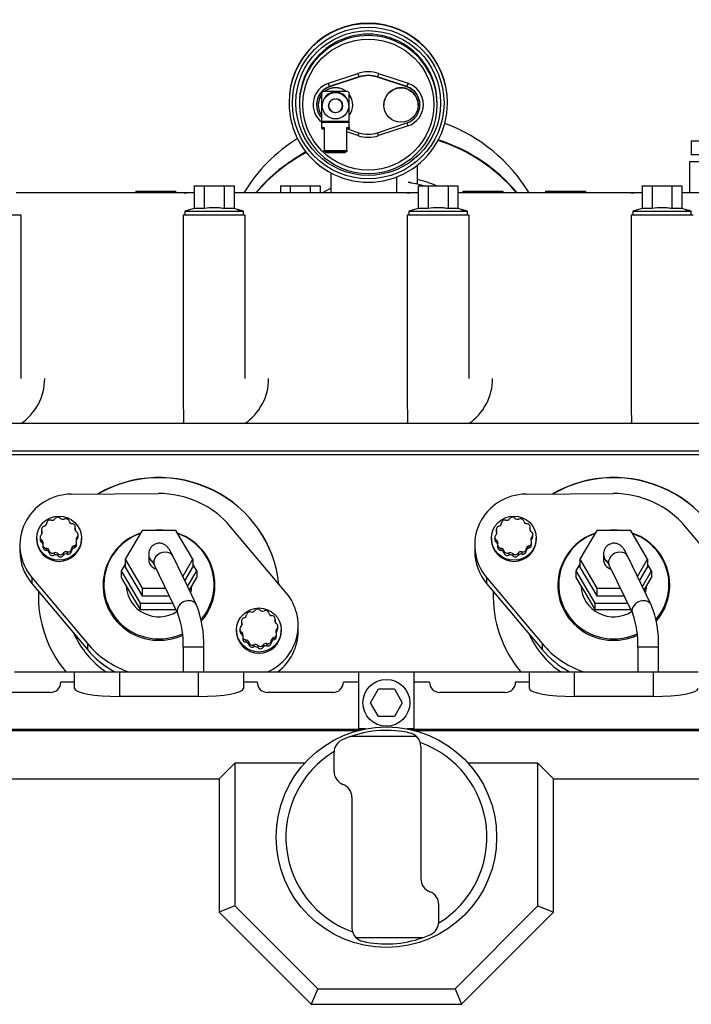
# Model space of a CAD drawing. Units: millimetres. Extents: x -10 to 604, y 9 to 295.
# Drawn here: x 55 to 75, y 84 to 112 of the extents above; entities that cross this region are included whole.
import ezdxf

# ---------------------------------------------------------------- set-up
doc = ezdxf.new("R2010")
doc.units = ezdxf.units.MM
for name, color, linetype in [('60900125_TERMINA', 7, 'Continuous'), ('60900985_TRANSMI', 7, 'Continuous'), ('EX.0526.4449_293', 7, 'Continuous'), ('EX.0526.4449_361', 7, 'Continuous'), ('EX.0526.4449_363', 7, 'Continuous'), ('EX.0526.4449_365', 7, 'Continuous'), ('EX.0526.4449_373', 7, 'Continuous'), ('EX.0526.4449_387', 7, 'Continuous'), ('EX.0526.4449_49', 7, 'Continuous'), ('EX.0526.4449_51', 7, 'Continuous'), ('EX.0526.4449_55', 7, 'Continuous'), ('EX.0526.4449_57', 7, 'Continuous'), ('EX.0526.4449_61', 7, 'Continuous'), ('EX.0526.4449_69', 7, 'Continuous'), ('EX.0526.4449_71', 7, 'Continuous')]:
    doc.layers.add(name, color=color, linetype=linetype)

msp = doc.modelspace()

# ---------------------------------------------------------------- linework, layer by layer
at = {"layer": '60900125_TERMINA', "color": 7, "linetype": 'Continuous'}
for p, q in [((64.1914, 110.1746), (64.2414, 110.2246)), ((64.2414, 110.2232), (64.1914, 110.1732)), ((64.1914, 110.1732), (64.1914, 110.1746)), ((64.1914, 109.3475), (64.1914, 110.1732)), ((64.2414, 110.2246), (64.9414, 110.2246)), ((64.2414, 110.2246), (64.2414, 110.2232)), ((64.2414, 110.2232), (64.9414, 110.2232)), ((64.9414, 110.2232), (64.9414, 110.2246)), ((64.9414, 110.2246), (64.9914, 110.1746)), ((64.9914, 110.1732), (64.9414, 110.2232)), ((64.9914, 110.1746), (64.9914, 110.1732)), ((64.9914, 109.3475), (64.9914, 110.1732)), ((64.1914, 109.3224), (64.1914, 109.3475)), ((64.1914, 109.3475), (64.9914, 109.3475)), ((64.1914, 109.3224), (64.9914, 109.3224)), ((64.1914, 109.1685), (64.1914, 109.3224)), ((64.1914, 109.1685), (64.1914, 109.1297)), ((64.1914, 109.1685), (64.2664, 109.1685)), ((64.2664, 109.1685), (64.2664, 108.5126)), ((64.9164, 109.1685), (64.9914, 109.1685)), ((64.9164, 108.5126), (64.9164, 109.1685)), ((64.9914, 109.3224), (64.9914, 109.3475)), ((64.9914, 109.1685), (64.9914, 109.3224)), ((64.9914, 109.1685), (64.9914, 109.1297)), ((64.1914, 109.1297), (64.2664, 109.1297)), ((64.9164, 109.1297), (64.9914, 109.1297)), ((64.2664, 108.5126), (64.2864, 108.4951)), ((64.2664, 108.4738), (64.2664, 108.5126)), ((64.2864, 108.4563), (64.2664, 108.4738)), ((64.3164, 108.4543), (64.2864, 108.4951)), ((64.2864, 108.4951), (64.8964, 108.4951)), ((64.2864, 108.4563), (64.3164, 108.4446)), ((64.3164, 108.4543), (64.3164, 108.4446)), ((64.8664, 108.4543), (64.3164, 108.4543)), ((64.3164, 108.4446), (64.8664, 108.4446)), ((64.8964, 108.4951), (64.8664, 108.4543)), ((64.8664, 108.4446), (64.8964, 108.4563)), ((64.8664, 108.4446), (64.8664, 108.4543)), ((64.8964, 108.4951), (64.9164, 108.5126)), ((64.9164, 108.4738), (64.8964, 108.4563)), ((64.9164, 108.5126), (64.9164, 108.4738))]:
    msp.add_line(p, q, dxfattribs=at)
at = {"layer": '60900985_TRANSMI', "color": 7, "linetype": 'Continuous'}
for p, q in [((64.3861, 110.4474), (65.2414, 110.732)), ((65.273, 110.6354), (64.4177, 110.3508)), ((65.273, 110.6266), (64.4177, 110.342)), ((65.273, 110.6266), (65.273, 110.6354)), ((65.8098, 110.6266), (65.8098, 110.6354)), ((66.6651, 110.3508), (65.8098, 110.6354)), ((66.6651, 110.342), (65.8098, 110.6266)), ((65.8414, 110.732), (66.6966, 110.4474)), ((64.4177, 110.342), (64.4177, 110.3508)), ((66.6651, 110.342), (66.6651, 110.3508)), ((63.2414, 109.8918), (63.2414, 109.8779)), ((63.5414, 109.8744), (63.5414, 109.8325)), ((64.0414, 109.829), (64.0414, 109.8203)), ((64.0914, 109.8203), (64.0914, 109.8168)), ((64.2087, 109.8133), (64.2087, 109.7958)), ((64.3914, 109.8168), (64.3914, 109.8011)), ((64.7914, 109.8011), (64.7914, 109.8168)), ((64.9741, 109.7958), (64.9741, 109.8133)), ((65.0914, 109.8168), (65.0914, 109.8203)), ((65.9914, 109.8203), (65.9914, 109.8168)), ((66.9914, 109.8168), (66.9914, 109.8203)), ((67.0414, 109.8203), (67.0414, 109.829)), ((67.5414, 109.8325), (67.5414, 109.8744)), ((67.8414, 109.8779), (67.8414, 109.8918)), ((65.8098, 109.0139), (66.6651, 109.2985)), ((66.6966, 109.2141), (65.8414, 108.9295)), ((65.2414, 108.9295), (64.9164, 109.0376)), ((64.9248, 109.1297), (65.273, 109.0139))]:
    msp.add_line(p, q, dxfattribs=at)
for centre, radius, start, end in [((65.5414, 109.8305), 0.9501, 71.59413, 108.40587), ((65.5414, 109.8287), 0.8501, 71.59413, 108.40587), ((65.5414, 109.82), 0.8501, 71.59413, 108.40587), ((65.5414, 109.831), 0.9501, 251.59413, 288.40587), ((65.5414, 109.8205), 0.8501, 251.59413, 288.40587)]:
    msp.add_arc(centre, radius, start, end, dxfattribs=at)
for centre, major_axis, ratio, start_param, end_param in [((65.5414, 109.8918), (-2.3, 0), 0.9998477, 3.1415927, 6.2831853), ((65.5414, 109.8779), (-2.3, 0), 0.9998477, 3.1415927, 6.2831853), ((65.5414, 109.8325), (2, 0), 0.9998477, 0, 3.1415927), ((65.5414, 109.8744), (2, 0), 0.9998477, 0, 3.1415927), ((65.2414, 110.7302), (-0.0316, 0.0949), 0.0055113, 3.158153, 4.7289493), ((65.8414, 110.7302), (0.0316, 0.0949), 0.0055113, 1.554236, 3.1250323), ((64.5914, 109.8307), (0.65, 0), 0.9998477, 1.8920849, 4.0495152), ((64.5914, 109.8203), (0.55, 0), 0.9998477, 1.8920849, 3.898049), ((64.5914, 109.829), (0.55, 0), 0.9998477, 1.8920849, 3.1415927), ((64.5914, 109.8203), (0.5, 0), 0.9998477, 0.9421576, 2.199435), ((64.5914, 109.8168), (0.5, 0), 0.9998477, 0.9541298, 2.1874629), ((64.3861, 110.4456), (-0.0316, 0.0949), 0.0055113, 3.158153, 4.7289493), ((66.4914, 109.8203), (0.5, 0), 0.9998477, 0, 3.1415927), ((66.6966, 110.4456), (0.0316, 0.0949), 0.0055113, 1.554236, 3.1250323), ((66.4914, 109.829), (-0.55, 0), 0.9998477, 3.1415927, 4.3911004), ((66.4914, 109.8203), (-0.55, 0), 0.9998477, 1.8920849, 4.3911004), ((66.4914, 109.8307), (-0.65, 0), 0.9998477, 1.8920849, 4.3911004), ((64.5914, 109.8168), (0.5, 0), 0.9998477, 2.4980915, 3.7850938), ((64.5914, 109.8203), (0.5, 0), 0.9998477, 2.4980915, 3.1415927), ((64.5914, 109.8133), (-0.3827, 0), 0.9998477, 3.1415927, 6.2831853), ((64.5914, 109.8203), (0.5, 0), 0.9998477, 0, 0.6435011), ((64.5914, 109.8168), (0.5, 0), 0.9998477, 0, 0.6435011), ((65.5414, 109.8779), (-2.3, 0), 0.9998477, 0, 3.1415927), ((65.5414, 109.8325), (2, 0), 0.9998477, 3.1415927, 6.2831853), ((64.5914, 109.8011), (0.2, 0), 0.9998477, 1.7264172, 6.2831853), ((64.5914, 109.8133), (-0.205, 0), 0.9998477, 0.0425862, 0.4384181), ((64.5914, 109.8168), (0.2, 0), 0.9998477, 2.9511203, 3.1415927), ((64.5914, 109.8011), (0.2, 0), 0.9998477, 0, 1.4148095), ((64.5914, 109.8133), (-0.205, 0), 0.9998477, 2.7030707, 3.0990064), ((64.5914, 109.8168), (0.2, 0), 0.9998477, 0, 0.1904724), ((64.5914, 109.8168), (0.5, 0), 0.9998477, 5.6579626, 6.2831853), ((66.6966, 109.2123), (0.0316, -0.0949), 0.0055113, -4.6958286, -3.5515302), ((65.2414, 108.9277), (-0.0316, -0.0949), 0.0055113, 3.551733, 4.6958286), ((65.8414, 108.9277), (0.0316, -0.0949), 0.0055113, -4.6958286, -3.551733)]:
    msp.add_ellipse(centre, major_axis=major_axis, ratio=ratio, start_param=start_param, end_param=end_param, dxfattribs=at)
for centre, major_axis in [((65.5414, 109.8761), (2.2, 0)), ((65.5414, 109.8761), (2.1, 0)), ((65.5414, 109.8307), (1.9, 0)), ((66.4914, 109.8168), (0.5, 0)), ((64.5914, 109.7958), (-0.3827, 0)), ((64.5914, 109.7958), (-0.205, 0))]:
    msp.add_ellipse(centre, major_axis=major_axis, ratio=0.9998477, dxfattribs=at)
at = {"layer": 'EX.0526.4449_293', "color": 7, "linetype": 'Continuous'}
for p, q in [((65.6065, 92.4716), (65.8374, 92.8716)), ((65.8374, 92.8716), (66.2993, 92.8716)), ((66.2993, 92.8716), (66.5302, 92.4716)), ((65.8374, 92.0716), (65.6065, 92.4716)), ((66.5302, 92.4716), (66.2993, 92.0716)), ((66.2993, 92.0716), (65.8374, 92.0716))]:
    msp.add_line(p, q, dxfattribs=at)
msp.add_circle((66.0684, 92.4716), 0.68, dxfattribs=at)
at = {"layer": 'EX.0526.4449_361', "color": 7, "linetype": 'Continuous'}
for p, q in [((58.4869, 96.4981), (58.3714, 96.3012)), ((58.3714, 96.3012), (58.3714, 96.1102)), ((58.3714, 96.3012), (58.9199, 95.3656)), ((60.2979, 95.845), (60.5653, 96.3012)), ((60.5653, 96.3012), (60.4499, 96.4981)), ((60.5653, 96.3012), (60.5653, 96.1102)), ((71.6869, 96.4981), (71.5714, 96.3012)), ((71.5714, 96.3012), (71.5714, 96.1102)), ((71.5714, 96.3012), (72.1199, 95.3656)), ((73.4979, 95.845), (73.7653, 96.3012)), ((73.7653, 96.3012), (73.6499, 96.4981)), ((73.7653, 96.3012), (73.7653, 96.1102)), ((58.3714, 96.1102), (58.6456, 95.6424)), ((60.3485, 95.7403), (60.5653, 96.1102)), ((71.5714, 96.1102), (71.8456, 95.6424)), ((73.5485, 95.7403), (73.7653, 96.1102)), ((57.8684, 95.9018), (57.8684, 95.7108)), ((61.0684, 95.7108), (61.0684, 95.9018)), ((71.0684, 95.9018), (71.0684, 95.7108)), ((74.2684, 95.7108), (74.2684, 95.9018)), ((58.6456, 95.6424), (58.9199, 95.1746)), ((71.8456, 95.6424), (72.1199, 95.1746)), ((58.9199, 95.3656), (58.9199, 95.1746)), ((58.9199, 95.3656), (59.8632, 95.3656)), ((58.9199, 95.1746), (59.4684, 95.1746)), ((59.4684, 95.1746), (59.9554, 95.1746)), ((72.1199, 95.3656), (72.1199, 95.1746)), ((72.1199, 95.3656), (73.0632, 95.3656)), ((72.1199, 95.1746), (72.6684, 95.1746)), ((72.6684, 95.1746), (73.1554, 95.1746))]:
    msp.add_line(p, q, dxfattribs=at)
for centre, major_axis, start_param, end_param in [((59.4684, 95.9018), (-1.6, 0), 4.6404632, 4.7843148), ((72.6684, 95.9018), (-1.6, 0), 4.6404632, 4.7843148), ((59.4684, 95.9018), (-1.6, 0), 5.0587953, 6.2831853), ((59.4684, 95.9018), (-1.6, 0), 2.4492543, 4.3659827), ((72.6684, 95.9018), (-1.6, 0), 5.0587953, 6.2831853), ((72.6684, 95.9018), (-1.6, 0), 2.4492543, 4.3659827), ((59.4684, 95.9018), (-1.6, 0), 0, 2.0119239), ((59.4684, 95.9018), (-0.95, 0), 0.0471639, 2.1442633), ((59.4684, 95.9018), (-0.95, 0), 2.8819616, 3.0944287), ((72.6684, 95.9018), (-1.6, 0), 0, 2.0119239), ((72.6684, 95.9018), (-0.95, 0), 0.0471639, 2.1442633), ((72.6684, 95.9018), (-0.95, 0), 2.8819616, 3.0944287), ((59.4684, 95.7108), (-1.6, 0), 0, 0.0879015), ((59.4684, 95.7108), (-1.6, 0), 3.0536913, 3.1415927), ((72.6684, 95.7108), (-1.6, 0), 0, 0.0879011), ((72.6684, 95.7108), (-1.6, 0), 3.0536916, 3.1415927), ((59.4684, 95.5545), (2.7, 0), 3.558483, 4.1046527), ((72.6684, 95.5545), (2.7, 0), 3.558483, 4.1046527), ((59.4684, 95.7108), (-2.7, 0), 0.691553, 1.0752696), ((72.6684, 95.7108), (-2.7, 0), 0.691553, 1.0752696)]:
    msp.add_ellipse(centre, major_axis=major_axis, ratio=0.9848078, start_param=start_param, end_param=end_param, dxfattribs=at)
at = {"layer": 'EX.0526.4449_363', "color": 7, "linetype": 'Continuous'}
for p, q in [((58.9776, 97.4734), (58.4869, 96.6363)), ((59.9591, 97.4734), (58.9776, 97.4734)), ((60.4499, 96.6363), (59.9591, 97.4734)), ((72.1776, 97.4734), (71.6869, 96.6363)), ((73.1591, 97.4734), (72.1776, 97.4734)), ((73.6499, 96.6363), (73.1591, 97.4734)), ((58.4869, 96.6363), (58.9776, 95.7992)), ((58.4869, 96.6363), (58.4869, 96.4106)), ((59.1684, 96.7794), (59.1684, 96.6363)), ((60.5566, 95.3095), (59.8753, 96.72)), ((60.157, 96.1368), (60.4499, 96.6363)), ((60.4499, 96.6363), (60.4499, 96.4106)), ((71.6869, 96.6363), (72.1776, 95.7992)), ((71.6869, 96.6363), (71.6869, 96.4106)), ((72.3684, 96.7794), (72.3684, 96.6363)), ((73.7566, 95.3095), (73.0753, 96.72)), ((73.357, 96.1368), (73.6499, 96.6363)), ((73.6499, 96.6363), (73.6499, 96.4106)), ((58.4869, 96.4106), (58.9776, 95.5735)), ((59.335, 96.4591), (60.0163, 95.0485)), ((60.2168, 96.013), (60.4499, 96.4106)), ((71.6869, 96.4106), (72.1776, 95.5735)), ((72.535, 96.4591), (73.2163, 95.0485)), ((73.4168, 96.013), (73.6499, 96.4106)), ((58.9776, 95.7992), (59.6537, 95.7992)), ((58.9776, 95.7992), (58.9776, 95.5735)), ((72.1776, 95.7992), (72.8537, 95.7992)), ((72.1776, 95.7992), (72.1776, 95.5735)), ((58.9776, 95.5735), (59.7628, 95.5735)), ((72.1776, 95.5735), (72.9628, 95.5735)), ((60.1684, 94.087), (60.1684, 93.3716)), ((60.7684, 93.3716), (60.7684, 94.087)), ((73.3684, 94.087), (73.3684, 93.3716)), ((73.9684, 93.3716), (73.9684, 94.087))]:
    msp.add_line(p, q, dxfattribs=at)
for centre, radius, start, end in [((57.7386, 94.1917), 3.0316, 358.02008, 21.63582), ((70.9386, 94.1917), 3.0316, 358.02008, 21.63582), ((57.635, 94.1792), 2.535, 357.91606, 20.05641), ((70.835, 94.1792), 2.535, 357.91606, 20.05641)]:
    msp.add_arc(centre, radius, start, end, dxfattribs=at)
for centre, major_axis, ratio, start_param, end_param in [((59.6052, 96.5895), (0.2701, 0.1305), 0.8112848, 0, 3.1415927), ((72.8052, 96.5895), (0.2701, 0.1305), 0.8112848, 0, 3.1415927), ((59.4684, 96.7794), (0.3, 0), 0.9848078, 3.125468, 4.0683711), ((59.4684, 96.6363), (0.3, 0), 0.9848078, 3.1415927, 4.4368077), ((72.6684, 96.7794), (0.3, 0), 0.9848078, 3.125468, 4.0683711), ((72.6684, 96.6363), (0.3, 0), 0.9848078, 3.1415927, 4.4368077), ((60.2864, 95.179), (0.2701, 0.1305), 0.8112848, 0.0005588, 3.1342566), ((73.4864, 95.179), (0.2701, 0.1305), 0.8112848, 0.0005588, 3.1342566), ((60.4684, 94.087), (-0.3, 0), 0.010662, 3.1415927, 6.2831853), ((73.6684, 94.087), (-0.3, 0), 0.010662, 3.1415927, 6.2831853)]:
    msp.add_ellipse(centre, major_axis=major_axis, ratio=ratio, start_param=start_param, end_param=end_param, dxfattribs=at)
for points, knots in [([(59.8753, 96.72), (59.8617, 96.7478), (59.8263, 96.8197), (59.7801, 96.9032), (59.7345, 96.9705), (59.6793, 97.0298), (59.599, 97.0803), (59.499, 97.1062), (59.3828, 97.0941), (59.2817, 97.0392), (59.2154, 96.9615), (59.1818, 96.887), (59.1696, 96.8232), (59.1685, 96.7949), (59.1684, 96.7794)], [0, 0, 0, 0, 0.0936691, 0.286046, 0.3989629, 0.4794276, 0.5427162, 0.6144783, 0.69124, 0.775407, 0.8413863, 0.8986581, 0.9521931, 1, 1, 1, 1]), ([(73.0753, 96.72), (73.0617, 96.7478), (73.0263, 96.8197), (72.9801, 96.9032), (72.9345, 96.9705), (72.8793, 97.0298), (72.799, 97.0803), (72.699, 97.1062), (72.5828, 97.0941), (72.4817, 97.0392), (72.4154, 96.9615), (72.3818, 96.887), (72.3696, 96.8232), (72.3685, 96.7949), (72.3684, 96.7794)], [0, 0, 0, 0, 0.0936691, 0.286046, 0.3989629, 0.4794276, 0.5427162, 0.6144783, 0.69124, 0.775407, 0.8413863, 0.8986581, 0.9521931, 1, 1, 1, 1]), ([(59.2605, 96.5996), (59.2605, 96.5996), (59.261, 96.5989), (59.2709, 96.5837), (59.2979, 96.5345), (59.3216, 96.4865), (59.335, 96.4591)], [0.65807972, 0.65807972, 0.65807972, 0.65807972, 0.66856867, 0.7632849, 0.88841795, 1, 1, 1, 1]), ([(72.4605, 96.5996), (72.4605, 96.5996), (72.461, 96.5989), (72.4709, 96.5837), (72.4979, 96.5345), (72.5216, 96.4865), (72.535, 96.4591)], [0.65807972, 0.65807972, 0.65807972, 0.65807972, 0.66856867, 0.7632849, 0.88841795, 1, 1, 1, 1])]:
    msp.add_open_spline(points, degree=3, knots=knots, dxfattribs=at)
at = {"layer": 'EX.0526.4449_365', "color": 7, "linetype": 'Continuous'}
for p, q in [((56.9208, 98.5269), (59.4506, 98.5433)), ((70.1208, 98.5269), (72.6506, 98.5433)), ((63.1614, 95.6611), (61.5481, 97.5801)), ((76.3614, 95.6611), (74.7481, 97.5801)), ((55.4307, 97.0498), (55.4307, 96.8761)), ((68.6307, 97.0498), (68.6307, 96.8761)), ((55.7753, 96.1077), (57.3887, 94.1887)), ((55.7753, 96.1077), (55.7753, 95.9341)), ((68.9753, 96.1077), (70.5887, 94.1887)), ((68.9753, 96.1077), (68.9753, 95.9341)), ((55.7753, 95.9341), (57.3887, 94.015)), ((68.9753, 95.9341), (70.5887, 94.015)), ((63.506, 94.5454), (63.506, 94.7191)), ((57.3887, 94.1887), (57.3887, 94.015)), ((70.5887, 94.1887), (70.5887, 94.015))]:
    msp.add_line(p, q, dxfattribs=at)
for centre, major_axis, start_param, end_param in [((56.9307, 97.0498), (1.5, 0), 1.5773751, 3.8331456), ((59.4684, 95.8844), (2.7, 0), 0.691553, 1.5773751), ((70.1307, 97.0498), (1.5, 0), 1.5773751, 3.8331456), ((72.6684, 95.8844), (2.7, 0), 0.691553, 1.5773751), ((59.4684, 95.8844), (1.625, 0), 1.4517345, 1.6898582), ((72.6684, 95.8844), (1.625, 0), 1.4517345, 1.6898582), ((59.4684, 95.8844), (1.625, 0), 1.9074369, 5.1469855), ((59.4684, 95.8844), (1.625, 0), 0, 1.2341557), ((72.6684, 95.8844), (1.625, 0), 1.9074369, 5.1469855), ((72.6684, 95.8844), (1.625, 0), 0, 1.2341557), ((56.9307, 96.8761), (1.5, 0), 3.1415927, 3.8331456), ((70.1307, 96.8761), (1.5, 0), 3.1415927, 3.8331456), ((59.4684, 95.7108), (1.625, 0), 2.9528934, 3.0873115), ((59.4684, 95.7108), (1.625, 0), 0.0542811, 0.1886992), ((72.6684, 95.7108), (1.625, 0), 2.9528935, 3.0873115), ((72.6684, 95.7108), (1.625, 0), 0.0542811, 0.1886992), ((59.4684, 95.8844), (1.625, 0), 5.5775171, 6.2831853), ((72.6684, 95.8844), (1.625, 0), 5.5775171, 6.2831853), ((62.006, 94.7191), (-1.5, 0), 1.9930761, 3.8331456), ((62.006, 94.5454), (-1.5, 0), 2.2232349, 3.1415927), ((59.4684, 95.8844), (-2.7, 0), 0.691553, 1.23767), ((59.4684, 95.7108), (-2.7, 0), 0.691553, 1.0739302), ((72.6684, 95.8844), (-2.7, 0), 0.691553, 1.23767), ((72.6684, 95.7108), (-2.7, 0), 0.691553, 1.0752696)]:
    msp.add_ellipse(centre, major_axis=major_axis, ratio=0.9848078, start_param=start_param, end_param=end_param, dxfattribs=at)
at = {"layer": 'EX.0526.4449_373', "color": 7, "linetype": 'Continuous'}
msp.add_line((123.338, 99.6716), (53.8284, 99.6716), dxfattribs=at)
for centre, major_axis, start_param, end_param in [((59.4684, 95.5614), (-3.5, 0), 3.2435895, 5.2443511), ((59.4684, 95.5545), (-3.5, 0), 3.245905, 5.2403192), ((72.6684, 95.5614), (-3.5, 0), 3.2435895, 5.2443511), ((72.6684, 95.5545), (-3.5, 0), 3.245905, 5.2403192), ((59.4684, 95.5614), (3.5, 0), 3.1010841, 3.8300075), ((59.4684, 95.5545), (3.5, 0), 3.0991635, 3.1415927), ((72.6684, 95.5614), (3.5, 0), 3.1010841, 3.8300075), ((72.6684, 95.5545), (3.5, 0), 3.0991635, 3.1415927)]:
    msp.add_ellipse(centre, major_axis=major_axis, ratio=0.9848078, start_param=start_param, end_param=end_param, dxfattribs=at)
at = {"layer": 'EX.0526.4449_387', "color": 7, "linetype": 'Continuous'}
for p, q in [((56.0581, 97.5001), (56.0581, 97.4358)), ((56.0681, 97.4572), (56.0681, 97.3929)), ((57.035, 97.5405), (57.035, 97.4867)), ((57.0388, 97.5031), (57.0388, 97.5674)), ((69.2581, 97.5001), (69.2581, 97.4358)), ((69.2681, 97.4572), (69.2681, 97.3929)), ((70.235, 97.5405), (70.235, 97.4867)), ((70.2388, 97.5031), (70.2388, 97.5674)), ((55.9182, 97.2475), (55.9182, 97.2162)), ((56.0174, 97.2729), (56.0174, 97.2087)), ((56.0613, 97.1914), (56.0613, 97.1272)), ((57.0886, 97.2799), (57.0886, 97.2157)), ((57.119, 97.2863), (57.119, 97.3506)), ((57.2182, 97.2162), (57.2182, 97.2475)), ((69.1182, 97.2475), (69.1182, 97.2162)), ((69.2174, 97.2729), (69.2174, 97.2087)), ((69.2613, 97.1914), (69.2613, 97.1272)), ((70.2886, 97.2799), (70.2886, 97.2157)), ((70.319, 97.2863), (70.319, 97.3506)), ((70.4182, 97.2162), (70.4182, 97.2475)), ((56.0975, 97.0562), (56.0975, 96.9919)), ((56.1903, 96.9579), (56.1903, 96.8937)), ((56.28, 96.8838), (56.28, 96.8195)), ((56.9275, 96.9396), (56.9275, 96.8753)), ((57.0027, 97.0279), (57.0027, 96.9637)), ((57.0783, 97.0592), (57.0783, 97.1234)), ((69.2975, 97.0562), (69.2975, 96.9919)), ((69.3903, 96.9579), (69.3903, 96.8937)), ((69.48, 96.8838), (69.48, 96.8195)), ((70.1275, 96.9396), (70.1275, 96.8753)), ((70.2027, 97.0279), (70.2027, 96.9637)), ((70.2783, 97.0592), (70.2783, 97.1234)), ((56.4205, 96.8193), (56.4205, 96.755)), ((56.5359, 96.7992), (56.5359, 96.735)), ((56.6904, 96.8125), (56.6904, 96.7483)), ((56.8004, 96.852), (56.8004, 96.7877)), ((69.6205, 96.8193), (69.6205, 96.755)), ((69.7359, 96.7992), (69.7359, 96.735)), ((69.8904, 96.8125), (69.8904, 96.7483)), ((70.0004, 96.852), (70.0004, 96.7877)), ((62.8354, 94.8768), (62.8354, 94.823)), ((62.8392, 94.8394), (62.8392, 94.9037)), ((61.7186, 94.5838), (61.7186, 94.5526)), ((61.8178, 94.6093), (61.8178, 94.545)), ((61.8584, 94.8364), (61.8584, 94.7722)), ((61.8684, 94.7935), (61.8684, 94.7292)), ((62.889, 94.6163), (62.889, 94.552)), ((62.9193, 94.6227), (62.9193, 94.6869)), ((63.0186, 94.5526), (63.0186, 94.5838)), ((61.8616, 94.5278), (61.8616, 94.4635)), ((61.8979, 94.3925), (61.8979, 94.3282)), ((61.9906, 94.2943), (61.9906, 94.23)), ((62.8031, 94.3643), (62.8031, 94.3)), ((62.8787, 94.3955), (62.8787, 94.4598)), ((62.0804, 94.2201), (62.0804, 94.1559)), ((62.2209, 94.1556), (62.2209, 94.0913)), ((62.3362, 94.1356), (62.3362, 94.0713)), ((62.4907, 94.1489), (62.4907, 94.0846)), ((62.6008, 94.1883), (62.6008, 94.1241)), ((62.7278, 94.2759), (62.7278, 94.2117))]:
    msp.add_line(p, q, dxfattribs=at)
for centre, major_axis in [((56.5682, 97.2475), (-0.65, 0)), ((69.7682, 97.2475), (0.65, 0)), ((62.3686, 94.5838), (0.65, 0))]:
    msp.add_ellipse(centre, major_axis=major_axis, ratio=0.9848078, dxfattribs=at)
for centre, major_axis, start_param, end_param in [((56.3086, 97.6768), (0.1, 0), 1.2942692, 3.069054), ((56.3632, 97.8663), (-0.1, 0), 1.2942692, 2.5454552), ((56.5287, 97.7557), (0.1, 0), 0.7706704, 2.5454552), ((56.6722, 97.8929), (-0.1, 0), 0.7706704, 2.0218564), ((56.7594, 97.7156), (0.1, 0), 0.2470716, 2.0218564), ((56.9533, 97.7638), (-0.1, 0), 0.2470716, 1.4982576), ((69.5086, 97.6768), (0.1, 0), 1.2942692, 3.069054), ((69.5632, 97.8663), (-0.1, 0), 1.2942692, 2.5454552), ((69.7287, 97.7557), (0.1, 0), 0.7706704, 2.5454552), ((69.8722, 97.8929), (-0.1, 0), 0.7706704, 2.0218564), ((69.9594, 97.7156), (0.1, 0), 0.2470716, 2.0218564), ((70.1533, 97.7638), (-0.1, 0), 0.2470716, 1.4982576), ((55.9781, 97.4142), (-0.1, 0), 2.3414667, 3.5926528), ((56.1581, 97.5001), (0.1, 0), 1.8178679, 3.5926528), ((56.1581, 97.4358), (0.1, 0), 3.1415296, 3.5926528), ((56.1092, 97.6911), (0.1, 0), 4.9594606, 6.2106466), ((56.9388, 97.5674), (-0.1, 0), 2.8650655, 4.6398503), ((57.1312, 97.5136), (0.1, 0), 2.8650655, 4.1162515), ((56.9388, 97.5031), (-0.1, 0), 2.9257324, 3.1416405), ((69.1781, 97.4142), (-0.1, 0), 2.3414667, 3.5926528), ((69.3581, 97.5001), (0.1, 0), 1.8178679, 3.5926528), ((69.3581, 97.4358), (0.1, 0), 3.1416557, 3.5926528), ((69.3092, 97.6911), (0.1, 0), 4.9594606, 6.2106466), ((70.1388, 97.5674), (-0.1, 0), 2.8650655, 4.6398503), ((70.3312, 97.5136), (0.1, 0), 2.8650655, 4.1162515), ((70.1388, 97.5031), (-0.1, 0), 2.9257318, 3.1415448), ((56.5682, 97.2162), (0.65, 0), 3.1415927, 6.2831853), ((56.1174, 97.2729), (0.1, 0), 2.3414667, 4.1162515), ((56.1174, 97.2087), (0.1, 0), 3.1415857, 4.1162515), ((56.0051, 97.1099), (-0.1, 0), 2.8650655, 4.1162515), ((55.9781, 97.35), (-0.1, 0), 3.4738787, 3.5926528), ((56.9783, 97.1234), (-0.1, 0), 1.8178679, 3.5926528), ((57.1583, 97.2093), (0.1, 0), 2.3414667, 3.5926528), ((57.1583, 97.145), (0.1, 0), 2.3414667, 2.8093066), ((57.019, 97.3506), (-0.1, 0), 2.3414667, 4.1162515), ((57.019, 97.2863), (-0.1, 0), 2.3414667, 3.1415857), ((69.7682, 97.2162), (0.65, 0), 3.1415927, 6.2831853), ((69.3174, 97.2729), (0.1, 0), 2.3414667, 4.1162515), ((69.3174, 97.2087), (0.1, 0), 3.1415857, 4.1162515), ((69.2051, 97.1099), (-0.1, 0), 2.8650655, 4.1162515), ((69.1781, 97.35), (-0.1, 0), 3.4738787, 3.5926528), ((70.1783, 97.1234), (-0.1, 0), 1.8178679, 3.5926528), ((70.3583, 97.2093), (0.1, 0), 2.3414667, 3.5926528), ((70.3583, 97.145), (0.1, 0), 2.3414667, 2.8093066), ((70.219, 97.3506), (-0.1, 0), 2.3414667, 4.1162515), ((70.219, 97.2863), (-0.1, 0), 2.3414667, 3.1415857), ((56.0051, 97.0457), (-0.1, 0), 3.467919, 4.1162515), ((56.1975, 97.0562), (0.1, 0), 2.8650655, 4.6398503), ((56.1975, 96.9919), (0.1, 0), 3.1415448, 4.6398503), ((56.183, 96.8597), (0.1, 0), 0.2470716, 1.4982576), ((56.183, 96.7955), (0.1, 0), 0.2470716, 1.4982576), ((56.3769, 96.9079), (-0.1, 0), 0.2470716, 2.0218564), ((56.7731, 96.7572), (0.1, 0), 1.2942692, 2.5454552), ((56.8277, 96.9467), (-0.1, 0), 1.2942692, 3.069054), ((56.8277, 96.8825), (-0.1, 0), 1.2942692, 3.069054), ((57.0272, 96.9324), (-0.1, 0), 4.9594606, 6.2106466), ((57.0272, 96.8682), (-0.1, 0), 4.9594606, 6.2106466), ((56.9783, 97.0592), (-0.1, 0), 1.8178679, 3.1415296), ((69.2051, 97.0457), (-0.1, 0), 3.4679202, 4.1162515), ((69.3975, 97.0562), (0.1, 0), 2.8650655, 4.6398503), ((69.3975, 96.9919), (0.1, 0), 3.1415448, 4.6398503), ((69.383, 96.8597), (0.1, 0), 0.2470716, 1.4982576), ((69.383, 96.7955), (0.1, 0), 0.2470716, 1.4982576), ((69.5769, 96.9079), (-0.1, 0), 0.2470716, 2.0218564), ((69.9731, 96.7572), (0.1, 0), 1.2942692, 2.5454552), ((70.0277, 96.9467), (-0.1, 0), 1.2942692, 3.069054), ((70.0277, 96.8825), (-0.1, 0), 1.2942692, 3.069054), ((70.2272, 96.9324), (-0.1, 0), 4.9594606, 6.2106466), ((70.2272, 96.8682), (-0.1, 0), 4.9594606, 6.2106466), ((70.1783, 97.0592), (-0.1, 0), 1.8178679, 3.1416557), ((56.3769, 96.8436), (-0.1, 0), 0.2470716, 2.0218564), ((56.4641, 96.7306), (0.1, 0), 0.7706704, 2.0218564), ((56.4641, 96.6664), (0.1, 0), 0.7706704, 2.0218564), ((56.6076, 96.8678), (-0.1, 0), 0.7706704, 2.5454552), ((56.6076, 96.8036), (-0.1, 0), 0.7706704, 2.5454552), ((56.7731, 96.693), (0.1, 0), 1.2942692, 2.5454552), ((69.5769, 96.8436), (-0.1, 0), 0.2470716, 2.0218564), ((69.6641, 96.7306), (0.1, 0), 0.7706704, 2.0218564), ((69.6641, 96.6664), (0.1, 0), 0.7706704, 2.0218564), ((69.8076, 96.8678), (-0.1, 0), 0.7706704, 2.5454552), ((69.8076, 96.8036), (-0.1, 0), 0.7706704, 2.5454552), ((69.9731, 96.693), (0.1, 0), 1.2942692, 2.5454552), ((62.1636, 95.2026), (-0.1, 0), 1.2942692, 2.5454552), ((62.3291, 95.092), (0.1, 0), 0.7706704, 2.5454552), ((62.4726, 95.2292), (-0.1, 0), 0.7706704, 2.0218564), ((62.5598, 95.052), (0.1, 0), 0.2470716, 2.0218564), ((61.9584, 94.8364), (0.1, 0), 1.8178679, 3.5926528), ((61.9095, 95.0274), (0.1, 0), 4.9594606, 6.2106466), ((62.109, 95.0131), (0.1, 0), 1.2942692, 3.069054), ((62.7537, 95.1001), (-0.1, 0), 0.2470716, 1.4982576), ((62.7392, 94.9037), (-0.1, 0), 2.8650655, 4.6398503), ((62.9316, 94.8499), (0.1, 0), 2.8650655, 4.1162515), ((61.9178, 94.6093), (0.1, 0), 2.3414667, 4.1162515), ((61.7784, 94.7506), (-0.1, 0), 2.3414667, 3.5926528), ((61.9584, 94.7722), (0.1, 0), 3.1415296, 3.5926528), ((61.7784, 94.6863), (-0.1, 0), 3.4738787, 3.5926528), ((62.7392, 94.8394), (-0.1, 0), 2.9257318, 3.1416405), ((62.9587, 94.5456), (0.1, 0), 2.3414667, 3.5926528), ((62.8193, 94.6869), (-0.1, 0), 2.3414667, 4.1162515), ((62.8193, 94.6227), (-0.1, 0), 2.3414667, 3.1415996), ((62.3686, 94.5526), (0.65, 0), 3.1415927, 6.2831853), ((61.9178, 94.545), (0.1, 0), 3.1415996, 4.1162515), ((61.8055, 94.4463), (-0.1, 0), 2.8650655, 4.1162515), ((61.8055, 94.382), (-0.1, 0), 3.4679186, 4.1162515), ((61.9979, 94.3925), (0.1, 0), 2.8650655, 4.6398503), ((61.9979, 94.3282), (0.1, 0), 3.1415448, 4.6398503), ((61.9834, 94.196), (0.1, 0), 0.2470716, 1.4982576), ((62.8276, 94.2688), (-0.1, 0), 4.9594606, 6.2106466), ((62.8276, 94.2045), (-0.1, 0), 4.9594606, 6.2106466), ((62.7787, 94.4598), (-0.1, 0), 1.8178679, 3.5926528), ((62.7787, 94.3955), (-0.1, 0), 1.8178679, 3.1416557), ((62.9587, 94.4814), (0.1, 0), 2.3414667, 2.8093066), ((61.9834, 94.1318), (0.1, 0), 0.2470716, 1.4982576), ((62.1773, 94.2442), (-0.1, 0), 0.2470716, 2.0218564), ((62.1773, 94.18), (-0.1, 0), 0.2470716, 2.0218564), ((62.2645, 94.067), (0.1, 0), 0.7706704, 2.0218564), ((62.2645, 94.0027), (0.1, 0), 0.7706704, 2.0218564), ((62.408, 94.2042), (-0.1, 0), 0.7706704, 2.5454552), ((62.408, 94.1399), (-0.1, 0), 0.7706704, 2.5454552), ((62.5735, 94.0936), (0.1, 0), 1.2942692, 2.5454552), ((62.5735, 94.0293), (0.1, 0), 1.2942692, 2.5454552), ((62.6281, 94.2831), (-0.1, 0), 1.2942692, 3.069054), ((62.6281, 94.2188), (-0.1, 0), 1.2942692, 3.069054)]:
    msp.add_ellipse(centre, major_axis=major_axis, ratio=0.9848078, start_param=start_param, end_param=end_param, dxfattribs=at)
at = {"layer": 'EX.0526.4449_49', "color": 7, "linetype": 'Continuous'}
for centre, major_axis, start_param, end_param in [((66.0684, 104.7452), (-4.85, 0), 3.6898877, 4.3552291), ((66.0684, 104.7452), (-4.85, 0), 5.2740798, 5.7348903), ((66.0684, 104.0751), (4.95, 0), 0.7025333, 1.2630846), ((66.0684, 104.0926), (4.95, 0), 0.6979206, 1.2614002), ((66.0684, 104.0926), (4.95, 0), 2.0617951, 2.4436721), ((66.0684, 104.0751), (4.95, 0), 2.0595678, 2.4390593)]:
    msp.add_ellipse(centre, major_axis=major_axis, ratio=0.9993908, start_param=start_param, end_param=end_param, dxfattribs=at)
at = {"layer": 'EX.0526.4449_51', "color": 7, "linetype": 'Continuous'}
msp.add_line((81.0684, 99.7716), (53.8284, 99.7716), dxfattribs=at)
at = {"layer": 'EX.0526.4449_55', "color": 7, "linetype": 'Continuous'}
for p, q in [((60.491, 107.4716), (60.491, 106.8147)), ((60.491, 107.4716), (60.7797, 107.4716)), ((60.7797, 107.4716), (60.7797, 106.8147)), ((60.7797, 107.4716), (61.357, 107.4716)), ((61.357, 107.4716), (61.357, 106.8147)), ((61.357, 107.4716), (61.6457, 107.4716)), ((61.6457, 107.4716), (61.6457, 106.8147)), ((62.991, 107.4716), (62.991, 107.2716)), ((62.991, 107.4716), (63.2797, 107.4716)), ((63.2797, 107.4716), (63.2797, 107.2716)), ((63.2797, 107.4716), (63.857, 107.4716)), ((63.857, 107.4716), (63.857, 107.2716)), ((63.857, 107.4716), (64.1457, 107.4716)), ((64.1457, 107.4716), (64.1457, 107.2716)), ((66.991, 107.4716), (66.991, 106.8147)), ((66.991, 107.4716), (67.2797, 107.4716)), ((67.2797, 107.4716), (67.2797, 106.8147)), ((67.2797, 107.4716), (67.857, 107.4716)), ((67.857, 107.4716), (67.857, 106.8147)), ((67.857, 107.4716), (68.1457, 107.4716)), ((68.1457, 107.4716), (68.1457, 106.8147)), ((73.491, 107.4716), (73.491, 106.8147)), ((73.491, 107.4716), (73.7797, 107.4716)), ((73.7797, 107.4716), (73.7797, 106.8147)), ((73.7797, 107.4716), (74.357, 107.4716)), ((74.357, 107.4716), (74.357, 106.8147)), ((74.357, 107.4716), (74.6457, 107.4716)), ((74.6457, 107.4716), (74.6457, 106.8147)), ((58.791, 107.3216), (58.791, 107.2716)), ((58.791, 107.3216), (59.0797, 107.3216)), ((59.0797, 107.3216), (59.0797, 107.2716)), ((59.0797, 107.3216), (59.657, 107.3216)), ((59.657, 107.3216), (59.657, 107.2716)), ((59.657, 107.3216), (59.9457, 107.3216)), ((59.9457, 107.3216), (59.9457, 107.2716)), ((68.291, 107.3216), (68.291, 107.2716)), ((68.291, 107.3216), (68.5797, 107.3216)), ((68.5797, 107.3216), (68.5797, 107.2716)), ((68.5797, 107.3216), (69.157, 107.3216)), ((69.157, 107.3216), (69.157, 107.2716)), ((69.157, 107.3216), (69.4457, 107.3216)), ((69.4457, 107.3216), (69.4457, 107.2716)), ((70.691, 107.3216), (70.691, 107.2716)), ((70.691, 107.3216), (70.9797, 107.3216)), ((70.9797, 107.3216), (70.9797, 107.2716)), ((70.9797, 107.3216), (71.557, 107.3216)), ((71.557, 107.3216), (71.557, 107.2716)), ((71.557, 107.3216), (71.8457, 107.3216)), ((71.8457, 107.3216), (71.8457, 107.2716)), ((60.491, 106.8147), (60.2184, 106.7416)), ((60.2184, 106.7416), (61.9184, 106.7416)), ((60.2184, 106.7416), (60.2184, 106.6216)), ((60.7797, 106.8147), (60.491, 106.8147)), ((61.6457, 106.8147), (61.357, 106.8147)), ((61.9184, 106.7416), (61.6457, 106.8147)), ((61.9184, 106.6216), (61.9184, 106.7416)), ((66.991, 106.8147), (66.7184, 106.7416)), ((66.7184, 106.7416), (68.4184, 106.7416)), ((66.7184, 106.7416), (66.7184, 106.6216)), ((67.2797, 106.8147), (66.991, 106.8147)), ((68.1457, 106.8147), (67.857, 106.8147)), ((68.4184, 106.7416), (68.1457, 106.8147)), ((68.4184, 106.6216), (68.4184, 106.7416)), ((73.491, 106.8147), (73.2184, 106.7416)), ((73.2184, 106.7416), (74.9184, 106.7416)), ((73.2184, 106.7416), (73.2184, 106.6216)), ((73.7797, 106.8147), (73.491, 106.8147)), ((74.6457, 106.8147), (74.357, 106.8147)), ((74.9184, 106.7416), (74.6457, 106.8147)), ((74.9184, 106.6216), (74.9184, 106.7416))]:
    msp.add_line(p, q, dxfattribs=at)
for points in [[(61.357, 106.8147), (61.309, 106.8211), (61.2607, 106.8264), (61.1642, 106.8335), (61.116, 106.8354), (60.9716, 106.8354), (60.8756, 106.8275), (60.7797, 106.8147)], [(67.857, 106.8147), (67.809, 106.8211), (67.7607, 106.8264), (67.6642, 106.8335), (67.616, 106.8354), (67.4716, 106.8354), (67.3756, 106.8275), (67.2797, 106.8147)], [(74.357, 106.8147), (74.309, 106.8211), (74.2607, 106.8264), (74.1642, 106.8335), (74.116, 106.8354), (73.9716, 106.8354), (73.8756, 106.8275), (73.7797, 106.8147)]]:
    msp.add_open_spline(points, degree=3, knots=[0, 0, 0, 0, 0.25, 0.25, 0.5, 0.5, 1, 1, 1, 1], dxfattribs=at)
at = {"layer": 'EX.0526.4449_57', "color": 7, "linetype": 'Continuous'}
for p, q in [((66.9684, 107.5412), (66.9684, 108.0743)), ((77.2684, 108.1716), (74.8684, 108.1716)), ((74.8684, 108.1716), (74.8684, 107.2716)), ((64.4684, 107.2716), (64.4684, 107.8438)), ((66.3684, 107.2716), (66.3684, 107.732)), ((60.3185, 107.2716), (55.3182, 107.2716)), ((60.491, 107.2716), (60.3185, 107.2716)), ((61.8182, 107.2716), (61.6457, 107.2716)), ((66.8185, 107.2716), (61.8182, 107.2716)), ((66.991, 107.2716), (66.8185, 107.2716)), ((68.3182, 107.2716), (68.1457, 107.2716)), ((73.3185, 107.2716), (68.3182, 107.2716)), ((73.491, 107.2716), (73.3185, 107.2716)), ((74.8182, 107.2716), (74.6457, 107.2716)), ((77.8684, 107.2716), (74.8182, 107.2716)), ((55.4684, 106.6216), (53.6684, 106.6216)), ((55.4684, 101.8835), (55.4684, 106.6216)), ((61.9684, 106.6216), (60.1684, 106.6216)), ((60.1684, 106.6216), (60.1684, 101.8835)), ((61.9684, 101.8835), (61.9684, 106.6216)), ((68.4684, 106.6216), (66.6684, 106.6216)), ((66.6684, 106.6216), (66.6684, 101.8835)), ((68.4684, 101.8835), (68.4684, 106.6216)), ((74.9684, 106.6216), (73.1684, 106.6216)), ((73.1684, 106.6216), (73.1684, 101.8835)), ((61.0684, 100.5716), (54.5684, 100.5716)), ((67.5684, 100.5716), (61.0684, 100.5716)), ((74.0684, 100.5716), (67.5684, 100.5716)), ((80.5684, 100.5716), (74.0684, 100.5716)), ((80.9684, 99.7716), (53.8284, 99.7716))]:
    msp.add_line(p, q, dxfattribs=at)
for centre, major_axis, ratio, start_param, end_param in [((66.0684, 103.932), (3.7, 0), 0.9993908, 1.2772758, 1.3992045), ((66.0684, 104.0716), (-3.7, 0), 0.9993908, 4.308346, 4.4666809), ((61.0684, 101.8835), (0, 5.4401), 1, 0.1382823, 0.1630618), ((66.0684, 104.0716), (-3.7, 0), 0.9993908, 5.1595777, 5.2372531), ((67.5684, 101.8835), (0, 5.4401), 1, 0.1382823, 0.1630618), ((66.2184, 91.1155), (0, 16.1637), 1, -0.0305771, -0.0292613), ((74.0684, 101.8835), (0, 5.4401), 1, 0.1382823, 0.1630618), ((61.0684, 101.8835), (0, 4.9367), 1, -0.1630618, -0.1382823), ((67.5684, 101.8835), (0, 4.9367), 1, -0.1630618, -0.1382823), ((74.0684, 101.8835), (0, 4.9367), 1, -0.1630618, -0.1382823), ((54.5684, 101.8835), (0, 1.5827), 1, 3.7353286, 4.712389), ((61.0684, 101.8835), (0, -7.3299), 0.1227846, 4.712389, 4.8923298), ((61.0684, 101.8835), (0, 1.5827), 1, 3.7353286, 4.712389), ((67.5684, 101.8835), (0, -7.3299), 0.1227846, 4.712389, 4.8923298), ((67.5684, 101.8835), (0, 1.5827), 1, 3.7353286, 4.712389), ((74.0684, 101.8835), (0, -7.3299), 0.1227846, 4.712389, 4.8923298)]:
    msp.add_ellipse(centre, major_axis=major_axis, ratio=ratio, start_param=start_param, end_param=end_param, dxfattribs=at)
msp.add_open_spline([(66.7001, 107.5755), (66.827, 107.5572), (66.9169, 107.5402), (66.9628, 107.5364), (66.9682, 107.537), (66.9681, 107.539)], degree=3, knots=[0, 0, 0, 0, 0.25, 0.25, 0.32947843, 0.32947843, 0.32947843, 0.32947843], dxfattribs=at)
at = {"layer": 'EX.0526.4449_61', "color": 7, "linetype": 'Continuous'}
for p, q in [((77.2184, 108.7716), (74.9184, 108.7716)), ((74.9184, 108.7716), (74.9184, 108.3716)), ((77.2184, 108.3716), (74.9184, 108.3716))]:
    msp.add_line(p, q, dxfattribs=at)
at = {"layer": 'EX.0526.4449_69', "color": 7, "linetype": 'Continuous'}
for p, q in [((55.2717, 93.3716), (57.0184, 93.3716)), ((57.0184, 92.8865), (57.0184, 93.3716)), ((57.0184, 93.3716), (58.3184, 93.3716)), ((58.3184, 93.3716), (58.3184, 92.6572)), ((58.3184, 93.3716), (60.6184, 93.3716)), ((60.6184, 93.3716), (61.9184, 93.3716)), ((60.6184, 92.6572), (60.6184, 93.3716)), ((61.9184, 93.3716), (65.2684, 93.3716)), ((61.9184, 93.3716), (61.9184, 92.8865)), ((65.2684, 91.7139), (65.2684, 93.3716)), ((65.2684, 93.3716), (66.8684, 93.3716)), ((66.8684, 93.3716), (66.8684, 91.7139)), ((66.8684, 93.3716), (70.2184, 93.3716)), ((70.2184, 92.8865), (70.2184, 93.3716)), ((70.2184, 93.3716), (71.5184, 93.3716)), ((71.5184, 93.3716), (71.5184, 92.6572)), ((71.5184, 93.3716), (73.8184, 93.3716)), ((73.8184, 93.3716), (75.1184, 93.3716)), ((73.8184, 92.6572), (73.8184, 93.3716)), ((57.0184, 93.0716), (56.6184, 93.0716)), ((62.3184, 93.0716), (61.9184, 93.0716)), ((65.2684, 93.0716), (64.8184, 93.0716)), ((67.3184, 93.0716), (66.8684, 93.0716)), ((70.2184, 93.0716), (69.8184, 93.0716)), ((56.3184, 92.7716), (54.5167, 92.7716)), ((60.6184, 92.6572), (58.3184, 92.6572)), ((64.5184, 92.7716), (62.6184, 92.7716)), ((69.5184, 92.7716), (67.6184, 92.7716)), ((73.8184, 92.6572), (71.5184, 92.6572)), ((53.8257, 91.667), (65.257, 91.667)), ((53.8487, 91.7069), (65.4279, 91.7069)), ((65.4633, 91.7139), (65.2684, 91.7139)), ((66.8684, 91.7139), (66.6734, 91.7139)), ((66.7088, 91.7069), (131.0881, 91.7069)), ((66.8798, 91.667), (131.1111, 91.667)), ((61.2184, 90.267), (61.6684, 90.717)), ((61.6684, 90.717), (61.6684, 86.5787)), ((63.6941, 90.717), (61.6684, 90.717)), ((70.4684, 90.717), (68.4426, 90.717)), ((70.4684, 90.717), (70.9184, 90.267)), ((70.4684, 86.5787), (70.4684, 90.717)), ((53.0174, 90.267), (61.2184, 90.267)), ((61.2184, 90.267), (61.2184, 86.3923)), ((70.9184, 90.267), (131.9193, 90.267)), ((70.9184, 86.3923), (70.9184, 90.267)), ((61.6684, 86.5787), (61.2184, 86.3923)), ((61.6684, 86.5787), (64.0755, 84.1716)), ((68.0613, 84.1716), (70.4684, 86.5787)), ((70.4684, 86.5787), (70.9184, 86.3923)), ((61.2184, 86.3923), (63.8891, 83.7216)), ((68.2477, 83.7216), (70.9184, 86.3923)), ((64.0755, 84.1716), (63.8891, 83.7216)), ((64.0755, 84.1716), (68.0613, 84.1716)), ((68.0613, 84.1716), (68.2477, 83.7216)), ((63.8891, 83.7216), (68.2477, 83.7216))]:
    msp.add_line(p, q, dxfattribs=at)
for centre, start, end in [((56.3184, 93.0716), 270, 360), ((62.6184, 93.0716), 180, 270), ((64.5184, 93.0716), 270, 0), ((67.6184, 93.0716), 180, 270), ((69.5184, 93.0716), 270, 0)]:
    msp.add_arc(centre, 0.3, start, end, dxfattribs=at)
for centre, start_param, end_param in [((58.3184, 92.8865), 3.1415927, 4.712389), ((60.6184, 92.8865), 4.712389, 6.2831853), ((71.5184, 92.8865), 3.1415927, 4.712389), ((73.8184, 92.8865), 4.712389, 6.2831853)]:
    msp.add_ellipse(centre, major_axis=(1.3, 0), ratio=0.176327, start_param=start_param, end_param=end_param, dxfattribs=at)
at = {"layer": 'EX.0526.4449_71', "color": 7, "linetype": 'Continuous'}
for p, q in [((65.0181, 91.4883), (64.7822, 91.3922)), ((66.9499, 91.4883), (65.0181, 91.4883)), ((67.0684, 91.2041), (67.0684, 87.3638)), ((64.5481, 90.4784), (64.5481, 91.0282)), ((65.0684, 89.7289), (65.0684, 85.9391)), ((67.5886, 86.115), (67.5886, 86.6143)), ((67.1186, 85.6549), (67.3546, 85.751)), ((67.1186, 85.6549), (65.1869, 85.6549))]:
    msp.add_line(p, q, dxfattribs=at)
msp.add_circle((66.0684, 88.5716), 3.2, dxfattribs=at)
for centre, radius, start, end in [((66.0684, 88.5716), 3.1, 77.16041, 109.80348), ((66.6684, 91.2041), 0.4, 45.271, 77.16041), ((66.6684, 91.2041), 0.4, 0, 45.271), ((64.9481, 91.0282), 0.4, 114.51348, 180), ((66.0684, 88.5716), 2.9167, 301.38264, 70.29125), ((66.0684, 88.5716), 2.9167, 121.38264, 250.29125), ((64.9481, 90.4784), 0.4, 180, 249.53179), ((64.6684, 89.7289), 0.4, 0, 69.53179), ((67.4684, 87.3638), 0.4, 180, 249.53179), ((67.1886, 86.6143), 0.4, 0, 69.53179), ((67.1886, 86.115), 0.4, 294.51348, 0), ((65.4684, 85.9391), 0.4, 180, 225.271), ((65.4684, 85.9391), 0.4, 225.271, 257.16041), ((66.0684, 88.5716), 3.1, 257.16041, 289.80348)]:
    msp.add_arc(centre, radius, start, end, dxfattribs=at)

doc.saveas('drawing.dxf')
